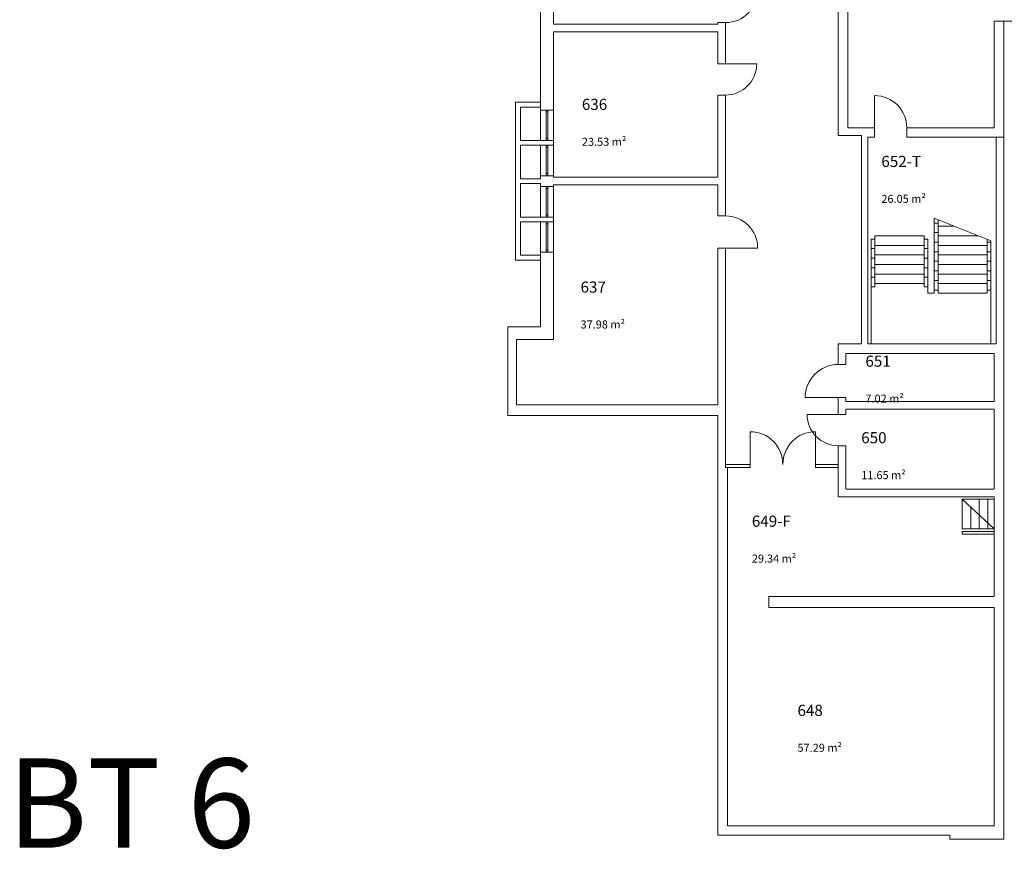
# Model space of a CAD drawing. Units: millimetres. Extents: x -42 to 920661, y -489488 to 496623.
# Drawn here: x 91377 to 122275, y 10618 to 36643 of the extents above; entities that cross this region are included whole.
import ezdxf

# ---------------------------------------------------------------- set-up
doc = ezdxf.new("R2010")
doc.units = ezdxf.units.MM
for name, color, linetype, lineweight in [('A_Raum-Txt-Nummer', 244, 'Continuous', 0), ('A_Raum-Txt-Werte', 244, 'Continuous', 0), ('Gold Grundriss KG', 7, 'Continuous', 0), ('Gold Grundriss KG @ 0.15', 7, 'Continuous', 0), ('Gold Grundriss KG @ 175', 7, 'Continuous', 0)]:
    doc.layers.add(name, color=color, linetype=linetype, lineweight=lineweight)
doc.layers.add('Gold Raumstempel', color=250, linetype='Continuous')
doc.styles.add('ARIAL', font='arial.ttf')
doc.styles.add('Isocpeur', font='isocpeur.ttf')

# ---------------------------------------------------------------- blocks, each defined once
blk = doc.blocks.new('RST_DIN_100')
at = {"layer": 'Gold Raumstempel', "color": 0}
for tag, p, height, style in [('RAUM:NUMMER', (0, 0), 1, 'ARIAL'), ('RAUM:NAME', (0, -1.606), 1, 'ARIAL'), ('RAUM:NFL', (0, -3.213), 0.72, 'Isocpeur'), ('RAUMSTIL:RAUMNUTZUNGSCODE', (0, -4.581), 0.72, 'Isocpeur'), ('RAUM:BESCHREIBUNG', (0, -5.949), 0.72, 'Isocpeur')]:
    blk.add_attdef(tag, p, '', height=height, dxfattribs=dict(at, style=style))
blk = doc.blocks.new('*U606')
at = {"layer": 'Gold Grundriss KG @ 0.15', "linetype": 'Continuous'}
ref = blk.add_blockref('RST_DIN_100', (109019, 33812), dxfattribs=dict(at, xscale=0.3, yscale=0.3, zscale=0.3))
ref.add_attrib('RAUM:NUMMER', '636', (109019, 33812), dxfattribs={"layer": 'A_Raum-Txt-Nummer', "height": 0.3, "style": 'ARIAL'})
ref.add_attrib('RAUM:NFL', '23.53 m²', (109019, 32848), dxfattribs={"layer": 'A_Raum-Txt-Werte', "height": 0.216, "style": 'Isocpeur'})
at = {"layer": 'Gold Grundriss KG @ 175', "linetype": 'Continuous'}
ref = blk.add_blockref('RST_DIN_100', (109019, 33812), dxfattribs=dict(at, xscale=350, yscale=350, zscale=350))
ref.add_attrib('RAUM:NUMMER', '636', (109019, 33812), dxfattribs={"layer": 'A_Raum-Txt-Nummer', "height": 350, "style": 'ARIAL'})
ref.add_attrib('RAUM:NFL', '23.53 m²', (109019, 32687), dxfattribs={"layer": 'A_Raum-Txt-Werte', "height": 252, "style": 'Isocpeur'})
blk = doc.blocks.new('*U607')
at = {"layer": 'Gold Grundriss KG @ 0.15', "linetype": 'Continuous'}
ref = blk.add_blockref('RST_DIN_100', (108977, 28080), dxfattribs=dict(at, xscale=0.3, yscale=0.3, zscale=0.3))
ref.add_attrib('RAUM:NUMMER', '637', (108977, 28080), dxfattribs={"layer": 'A_Raum-Txt-Nummer', "height": 0.3, "style": 'ARIAL'})
ref.add_attrib('RAUM:NFL', '37.98 m²', (108977, 27116), dxfattribs={"layer": 'A_Raum-Txt-Werte', "height": 0.216, "style": 'Isocpeur'})
at = {"layer": 'Gold Grundriss KG @ 175', "linetype": 'Continuous'}
ref = blk.add_blockref('RST_DIN_100', (108977, 28080), dxfattribs=dict(at, xscale=350, yscale=350, zscale=350))
ref.add_attrib('RAUM:NUMMER', '637', (108977, 28080), dxfattribs={"layer": 'A_Raum-Txt-Nummer', "height": 350, "style": 'ARIAL'})
ref.add_attrib('RAUM:NFL', '37.98 m²', (108977, 26956), dxfattribs={"layer": 'A_Raum-Txt-Werte', "height": 252, "style": 'Isocpeur'})
blk = doc.blocks.new('*U609')
at = {"layer": 'Gold Grundriss KG @ 0.15', "linetype": 'Continuous'}
ref = blk.add_blockref('RST_DIN_100', (118417, 32021), dxfattribs=dict(at, xscale=0.3, yscale=0.3, zscale=0.3))
ref.add_attrib('RAUM:NUMMER', '652-T', (118417, 32021), dxfattribs={"layer": 'A_Raum-Txt-Nummer', "height": 0.3, "style": 'ARIAL'})
ref.add_attrib('RAUM:NFL', '26.05 m²', (118417, 31057), dxfattribs={"layer": 'A_Raum-Txt-Werte', "height": 0.216, "style": 'Isocpeur'})
at = {"layer": 'Gold Grundriss KG @ 175', "linetype": 'Continuous'}
ref = blk.add_blockref('RST_DIN_100', (118417, 32021), dxfattribs=dict(at, xscale=350, yscale=350, zscale=350))
ref.add_attrib('RAUM:NUMMER', '652-T', (118417, 32021), dxfattribs={"layer": 'A_Raum-Txt-Nummer', "height": 350, "style": 'ARIAL'})
ref.add_attrib('RAUM:NFL', '26.05 m²', (118417, 30897), dxfattribs={"layer": 'A_Raum-Txt-Werte', "height": 252, "style": 'Isocpeur'})
blk = doc.blocks.new('*U610')
at = {"layer": 'Gold Grundriss KG @ 0.15', "linetype": 'Continuous'}
ref = blk.add_blockref('RST_DIN_100', (117917, 25757), dxfattribs=dict(at, xscale=0.3, yscale=0.3, zscale=0.3))
ref.add_attrib('RAUM:NUMMER', '651', (117917, 25757), dxfattribs={"layer": 'A_Raum-Txt-Nummer', "height": 0.3, "style": 'ARIAL'})
ref.add_attrib('RAUM:NFL', '7.02 m²', (117917, 24793), dxfattribs={"layer": 'A_Raum-Txt-Werte', "height": 0.216, "style": 'Isocpeur'})
at = {"layer": 'Gold Grundriss KG @ 175', "linetype": 'Continuous'}
ref = blk.add_blockref('RST_DIN_100', (117917, 25757), dxfattribs=dict(at, xscale=350, yscale=350, zscale=350))
ref.add_attrib('RAUM:NUMMER', '651', (117917, 25757), dxfattribs={"layer": 'A_Raum-Txt-Nummer', "height": 350, "style": 'ARIAL'})
ref.add_attrib('RAUM:NFL', '7.02 m²', (117917, 24632), dxfattribs={"layer": 'A_Raum-Txt-Werte', "height": 252, "style": 'Isocpeur'})
blk = doc.blocks.new('*U611')
at = {"layer": 'Gold Grundriss KG @ 0.15', "linetype": 'Continuous'}
ref = blk.add_blockref('RST_DIN_100', (117785, 23354), dxfattribs=dict(at, xscale=0.3, yscale=0.3, zscale=0.3))
ref.add_attrib('RAUM:NUMMER', '650', (117785, 23354), dxfattribs={"layer": 'A_Raum-Txt-Nummer', "height": 0.3, "style": 'ARIAL'})
ref.add_attrib('RAUM:NFL', '11.65 m²', (117785, 22390), dxfattribs={"layer": 'A_Raum-Txt-Werte', "height": 0.216, "style": 'Isocpeur'})
at = {"layer": 'Gold Grundriss KG @ 175', "linetype": 'Continuous'}
ref = blk.add_blockref('RST_DIN_100', (117785, 23354), dxfattribs=dict(at, xscale=350, yscale=350, zscale=350))
ref.add_attrib('RAUM:NUMMER', '650', (117785, 23354), dxfattribs={"layer": 'A_Raum-Txt-Nummer', "height": 350, "style": 'ARIAL'})
ref.add_attrib('RAUM:NFL', '11.65 m²', (117785, 22229), dxfattribs={"layer": 'A_Raum-Txt-Werte', "height": 252, "style": 'Isocpeur'})
blk = doc.blocks.new('*U612')
at = {"layer": 'Gold Grundriss KG @ 0.15', "linetype": 'Continuous'}
ref = blk.add_blockref('RST_DIN_100', (115785, 14801), dxfattribs=dict(at, xscale=0.3, yscale=0.3, zscale=0.3))
ref.add_attrib('RAUM:NUMMER', '648', (115785, 14801), dxfattribs={"layer": 'A_Raum-Txt-Nummer', "height": 0.3, "style": 'ARIAL'})
ref.add_attrib('RAUM:NFL', '57.29 m²', (115785, 13837), dxfattribs={"layer": 'A_Raum-Txt-Werte', "height": 0.216, "style": 'Isocpeur'})
at = {"layer": 'Gold Grundriss KG @ 175', "linetype": 'Continuous'}
ref = blk.add_blockref('RST_DIN_100', (115785, 14801), dxfattribs=dict(at, xscale=350, yscale=350, zscale=350))
ref.add_attrib('RAUM:NUMMER', '648', (115785, 14801), dxfattribs={"layer": 'A_Raum-Txt-Nummer', "height": 350, "style": 'ARIAL'})
ref.add_attrib('RAUM:NFL', '57.29 m²', (115785, 13677), dxfattribs={"layer": 'A_Raum-Txt-Werte', "height": 252, "style": 'Isocpeur'})
blk = doc.blocks.new('*U621')
at = {"layer": 'Gold Grundriss KG @ 0.15', "linetype": 'Continuous'}
ref = blk.add_blockref('RST_DIN_100', (114353, 20736), dxfattribs=dict(at, xscale=0.3, yscale=0.3, zscale=0.3))
ref.add_attrib('RAUM:NUMMER', '649-F', (114353, 20736), dxfattribs={"layer": 'A_Raum-Txt-Nummer', "height": 0.3, "style": 'ARIAL'})
ref.add_attrib('RAUM:NFL', '29.34 m²', (114353, 19772), dxfattribs={"layer": 'A_Raum-Txt-Werte', "height": 0.216, "style": 'Isocpeur'})
at = {"layer": 'Gold Grundriss KG @ 175', "linetype": 'Continuous'}
ref = blk.add_blockref('RST_DIN_100', (114353, 20736), dxfattribs=dict(at, xscale=350, yscale=350, zscale=350))
ref.add_attrib('RAUM:NUMMER', '649-F', (114353, 20736), dxfattribs={"layer": 'A_Raum-Txt-Nummer', "height": 350, "style": 'ARIAL'})
ref.add_attrib('RAUM:NFL', '29.34 m²', (114353, 19612), dxfattribs={"layer": 'A_Raum-Txt-Werte', "height": 252, "style": 'Isocpeur'})

msp = doc.modelspace()

# ---------------------------------------------------------------- linework, layer by layer
at = {"layer": 'Gold Grundriss KG', "linetype": 'Continuous'}
for p, q in [((117065, 37147), (117065, 33013)), ((117365, 33253), (117365, 37147)), ((107725, 33808), (107725, 36933)), ((108125, 36498), (108125, 36933)), ((113285, 36498), (108125, 36498)), ((113525, 36553), (113285, 36553)), ((113285, 36553), (113285, 36498)), ((113525, 35258), (113525, 36553)), ((122255, 36598), (121955, 36598)), ((121955, 36598), (121955, 33253)), ((122255, 32953), (122255, 36598)), ((108125, 33808), (108125, 36258)), ((108125, 36258), (113285, 36258)), ((113285, 36258), (113285, 35258)), ((113285, 35258), (113525, 35258)), ((106940, 29103), (106940, 34053)), ((107725, 34053), (106940, 34053)), ((107725, 33903), (107725, 34053)), ((113525, 34278), (113285, 34278)), ((113285, 34278), (113285, 31698)), ((113525, 30488), (113525, 34278)), ((107090, 32853), (107090, 33903)), ((107090, 33903), (107725, 33903)), ((107725, 33808), (108125, 33808)), ((107725, 33808), (107725, 32853)), ((107725, 33808), (107725, 32853)), ((107895, 33748), (107895, 32913)), ((107955, 33748), (107955, 32913)), ((108125, 32853), (108125, 33808)), ((108125, 33808), (108125, 32853)), ((117795, 33253), (117365, 33253)), ((118205, 33253), (117795, 33253)), ((118205, 32953), (118205, 33253)), ((119215, 33253), (119215, 32953)), ((121955, 33253), (119215, 33253)), ((108125, 32853), (107090, 32853)), ((108125, 32703), (108125, 32853)), ((117065, 33013), (117795, 33013)), ((117795, 33013), (117795, 26473)), ((117995, 26473), (117995, 32953)), ((117995, 32953), (118205, 32953)), ((119215, 32953), (122255, 32953)), ((122255, 32953), (122015, 32953)), ((122015, 32953), (122015, 26473)), ((122255, 26473), (122255, 32953)), ((107090, 31653), (107090, 32703)), ((107090, 32703), (107725, 32703)), ((107725, 32703), (107725, 32703)), ((107725, 32703), (108125, 32703)), ((107725, 32703), (107725, 31748)), ((107725, 32703), (107725, 31748)), ((107895, 32643), (107895, 31808)), ((107955, 32643), (107955, 31808)), ((108125, 31748), (108125, 32703)), ((108125, 32703), (108125, 31748)), ((107725, 31653), (107090, 31653)), ((108125, 31748), (107725, 31748)), ((107725, 31653), (107725, 31748)), ((108125, 31698), (108125, 31748)), ((113285, 31698), (108125, 31698)), ((107090, 30453), (107090, 31503)), ((107090, 31503), (107725, 31503)), ((107725, 31503), (107725, 31408)), ((107725, 31408), (108125, 31408)), ((107725, 31408), (107725, 30453)), ((107725, 31408), (107725, 30453)), ((107895, 31348), (107895, 30513)), ((107955, 31348), (107955, 30513)), ((108125, 31408), (108125, 31458)), ((108125, 31458), (113285, 31458)), ((108125, 30453), (108125, 31408)), ((108125, 31408), (108125, 30453)), ((113285, 31458), (113285, 30488)), ((108125, 30453), (107090, 30453)), ((107090, 29253), (107090, 30303)), ((107090, 30303), (107725, 30303)), ((107725, 30303), (107725, 30303)), ((107725, 30303), (108125, 30303)), ((107725, 30303), (107725, 29348)), ((107725, 30303), (107725, 29348)), ((108125, 30303), (108125, 30453)), ((108125, 29348), (108125, 30303)), ((108125, 30303), (108125, 29348)), ((113285, 30488), (113525, 30488)), ((107895, 30243), (107895, 29408)), ((107955, 30243), (107955, 29408)), ((113525, 29478), (113285, 29478)), ((113285, 29478), (113285, 24558)), ((113525, 24558), (113525, 29478)), ((106940, 29103), (107725, 29103)), ((107725, 29253), (107090, 29253)), ((108125, 29348), (107725, 29348)), ((107725, 29348), (107725, 27008)), ((107725, 29103), (107725, 29253)), ((108125, 26608), (108125, 29348)), ((107725, 27008), (106695, 27008)), ((106695, 27008), (106695, 24228)), ((106965, 26608), (108125, 26608)), ((106965, 24558), (106965, 26608)), ((117065, 26473), (117065, 25828)), ((117795, 26473), (117065, 26473)), ((122015, 26473), (117995, 26473)), ((122255, 18203), (122255, 26473)), ((117305, 25828), (117305, 26173)), ((117305, 26173), (121955, 26173)), ((121955, 26173), (121955, 24663)), ((117065, 25828), (117305, 25828)), ((117305, 24788), (117065, 24788)), ((117065, 24258), (117065, 24788)), ((117305, 24663), (117305, 24788)), ((113285, 24558), (106965, 24558)), ((113525, 22593), (113525, 24558)), ((121955, 24663), (117305, 24663)), ((117305, 24258), (117305, 24423)), ((117305, 24423), (121955, 24423)), ((121955, 24423), (121955, 21918)), ((106695, 24228), (113285, 24228)), ((113285, 24228), (113285, 24160)), ((113285, 24160), (113285, 22593)), ((117065, 24258), (117305, 24258)), ((117065, 21678), (117065, 23278)), ((117305, 23278), (117065, 23278)), ((117305, 21918), (117305, 23278)), ((113285, 22593), (113285, 11058)), ((113525, 22693), (113525, 22593)), ((114300, 22693), (113525, 22693)), ((113585, 22593), (113525, 22593)), ((113525, 22593), (114300, 22593)), ((113585, 11358), (113585, 22593)), ((114300, 22593), (114300, 22693)), ((116350, 22693), (116350, 22593)), ((117065, 22693), (116350, 22693)), ((116350, 22593), (117065, 22593)), ((117065, 22593), (117065, 22693)), ((117065, 21678), (121955, 21678)), ((121955, 21918), (117305, 21918)), ((121955, 21678), (121955, 18553)), ((113585, 18553), (113585, 18203)), ((114885, 18553), (114885, 18203)), ((121955, 18553), (114885, 18553)), ((114885, 18553), (114885, 18203)), ((114885, 18203), (121955, 18203)), ((121955, 18203), (121955, 11358)), ((122255, 10933), (122255, 18203)), ((120570, 11358), (113585, 11358)), ((121955, 11358), (120570, 11358)), ((113285, 11058), (113585, 11058)), ((113585, 11058), (120570, 11058)), ((120570, 11058), (120570, 10933)), ((120570, 10933), (122255, 10933))]:
    msp.add_line(p, q, dxfattribs=at)
at = {"layer": 'Gold Grundriss KG'}
for p, q in [((120075, 30415), (121855, 29705)), ((120075, 30415), (120075, 28063)), ((120195, 30367), (120195, 28063)), ((120195, 30263), (120075, 30263)), ((120195, 30163), (120706, 30163)), ((118095, 26478), (118095, 29763)), ((118095, 29763), (118215, 29763)), ((118215, 28263), (118215, 29863)), ((119755, 29863), (118215, 29863)), ((119755, 29863), (119755, 28263)), ((119755, 29763), (119875, 29763)), ((119875, 29763), (119875, 28063)), ((120195, 29963), (120075, 29963)), ((120195, 29663), (120075, 29663)), ((120195, 29863), (121458, 29863)), ((121735, 28063), (121735, 29753)), ((121855, 29663), (121735, 29663)), ((121855, 26478), (121855, 29705)), ((118095, 29463), (118215, 29463)), ((119755, 29563), (118215, 29563)), ((119755, 29463), (119875, 29463)), ((120195, 29363), (120075, 29363)), ((120195, 29563), (121735, 29563)), ((121855, 29363), (121735, 29363)), ((118095, 29163), (118215, 29163)), ((119755, 29263), (118215, 29263)), ((119755, 29163), (119875, 29163)), ((120195, 29063), (120075, 29063)), ((120195, 29263), (121735, 29263)), ((121855, 29063), (121735, 29063)), ((118095, 28863), (118215, 28863)), ((119755, 28963), (118215, 28963)), ((119755, 28863), (119875, 28863)), ((120195, 28763), (120075, 28763)), ((120195, 28963), (121735, 28963)), ((121855, 28763), (121735, 28763)), ((118095, 28563), (118215, 28563)), ((119755, 28663), (118215, 28663)), ((119755, 28563), (119875, 28563)), ((120195, 28463), (120075, 28463)), ((120195, 28663), (121735, 28663)), ((121855, 28463), (121735, 28463)), ((118095, 28263), (118215, 28263)), ((119755, 28363), (118215, 28363)), ((119755, 28263), (119875, 28263)), ((120195, 28163), (120079, 28163)), ((120195, 28363), (121735, 28363)), ((121855, 28163), (121739, 28163)), ((120075, 28063), (119875, 28063)), ((120195, 28063), (121735, 28063)), ((121955, 21598), (121955, 21678)), ((121955, 21598), (120950, 21598)), ((120950, 21598), (121955, 20668)), ((120950, 20668), (120950, 21598)), ((121220, 20668), (121220, 21348)), ((121490, 20668), (121490, 21598)), ((121760, 20668), (121760, 21598)), ((121955, 20668), (120950, 20668)), ((121955, 20585), (120950, 20585)), ((120950, 20505), (120950, 20585)), ((121955, 20505), (120950, 20505))]:
    msp.add_line(p, q, dxfattribs=at)
at = {"layer": 'Gold Grundriss KG', "linetype": 'Continuous', "extrusion": (0, 1, 0)}
for points, elevation in [([(-122255, 0), (-123535, 0)], 36598), ([(-113525, 0), (-114505, 0)], 35258), ([(-113525, 0), (-114535, 0)], 29478), ([(-117065, 0), (-116025, 0)], 24788), ([(-117065, 0), (-116085, 0)], 24258)]:
    msp.add_lwpolyline(points, dxfattribs=dict(at, elevation=elevation))
at = {"layer": 'Gold Grundriss KG', "linetype": 'Continuous', "extrusion": (1, 0, 0)}
for points, elevation in [([(33253, 0), (34263, 0)], 118205), ([(22693, 0), (23718, 0)], 114300), ([(22693, 0), (23718, 0)], 116350)]:
    msp.add_lwpolyline(points, dxfattribs=dict(at, elevation=elevation))
at = {"layer": 'Gold Grundriss KG', "linetype": 'Continuous'}
for points in [[(107895, 33748), (107895, 33808), (107955, 33808), (107955, 33748)], [(107895, 32913), (107895, 32853), (107955, 32853), (107955, 32913)], [(107895, 32643), (107895, 32703), (107955, 32703), (107955, 32643)], [(107895, 31808), (107895, 31748), (107955, 31748), (107955, 31808)], [(107895, 31348), (107895, 31408), (107955, 31408), (107955, 31348)], [(107895, 30513), (107895, 30453), (107955, 30453), (107955, 30513)], [(107895, 30243), (107895, 30303), (107955, 30303), (107955, 30243)], [(107895, 29408), (107895, 29348), (107955, 29348), (107955, 29408)]]:
    msp.add_lwpolyline(points, close=True, dxfattribs=at)
at = {"layer": 'Gold Grundriss KG', "linetype": 'Continuous', "extrusion": (0, 0, -1)}
for centre, radius, start, end in [((-122255, 36598), 1280, 90, 180), ((-113525, 29478), 1010, 90, 180), ((-117065, 24258), 980, 270, 0), ((-116350, 22693), 1025, 0, 90)]:
    msp.add_arc(centre, radius, start, end, dxfattribs=at)
at = {"layer": 'Gold Grundriss KG', "linetype": 'Continuous'}
for centre, radius, start, end in [((113525, 37563), 1010, 270, 0), ((113525, 35258), 980, 270, 0), ((118205, 33253), 1010, 0, 90), ((117065, 24788), 1040, 90, 180), ((114300, 22693), 1025, 0, 90)]:
    msp.add_arc(centre, radius, start, end, dxfattribs=at)

# ---------------------------------------------------------------- block references
at = {"layer": 'Gold Grundriss KG'}
for name in ['*U606', '*U609', '*U607', '*U610', '*U611', '*U621', '*U612']:
    msp.add_blockref(name, (0, 0), dxfattribs=at)

# ---------------------------------------------------------------- texts
at = {"layer": 'Gold Grundriss KG', "insert": (90991, 13468), "char_height": 2800, "width": 17301.92, "attachment_point": 1, "style": 'ARIAL'}
msp.add_mtext('BT 6', dxfattribs=at)

doc.saveas('drawing.dxf')
